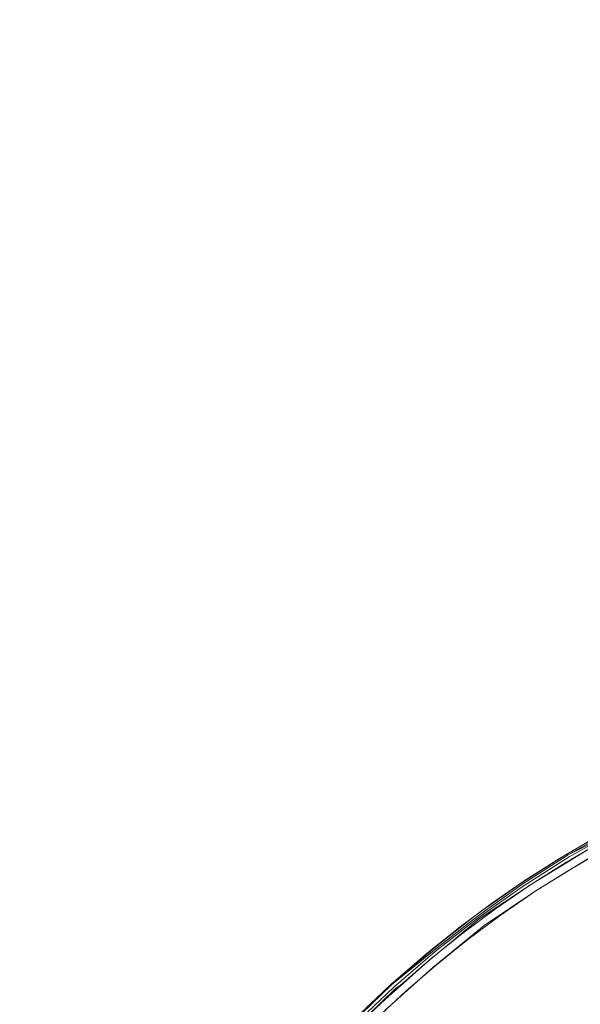
# Model space of a CAD drawing. Extents: x -833 to 850, y -406 to 406.
# Drawn here: x -607 to -590, y 27 to 58 of the extents above; entities that cross this region are included whole.
import ezdxf

# ---------------------------------------------------------------- set-up
doc = ezdxf.new("R2010")
doc.units = 0
doc.header["$LTSCALE"] = 500
doc.header["$MEASUREMENT"] = 0
doc.layers.add('BESCO_AKRYL', color=7, linetype='Continuous')
doc.layers.add('BESCO_KOREK', color=7, linetype='Continuous')

msp = doc.modelspace()

# ---------------------------------------------------------------- linework, layer by layer
at = {"layer": 'BESCO_AKRYL', "lineweight": 0, "invisible_edges": 15}
for points in [[(-620.735, 71.913, 0.108), (-593.57, 67.076, 0.027), (-606.407, 44.768, 0.027), (-631.498, 48.391, 0.108)], [(-613.234, 68.478, 109.1), (-624.492, 52.031, 109.1), (-596.686, 48.164, 107.856), (-584.474, 63.916, 107.856)], [(-593.57, 67.076, 0.027), (-557.128, 60.012), (-573.543, 39.081), (-606.407, 44.768, 0.027)], [(-584.474, 63.916, 107.856), (-596.686, 48.164, 107.856), (-559.878, 42.88, 107.442), (-545.882, 58.176, 107.442)], [(-624.492, 52.031, 109.1), (-634.275, 35.008, 109.1), (-608.657, 32.14, 107.856), (-596.686, 48.164, 107.856)], [(-631.498, 48.391, 0.108), (-606.407, 44.768, 0.027), (-616.286, 22.399, 0.027), (-639.104, 24.33, 0.108)], [(-596.686, 48.164, 107.856), (-608.657, 32.14, 107.856), (-575.562, 27.92, 107.442), (-559.878, 42.88, 107.442)], [(-606.407, 44.768, 0.027), (-573.543, 39.081), (-587.402, 19.262), (-616.286, 22.399, 0.027)], [(-608.657, 32.14, 107.856), (-617.977, 16.079, 107.856), (-588.982, 13.76, 107.442), (-575.562, 27.92, 107.442)]]:
    msp.add_3dface(points, dxfattribs=at)
at = {"layer": 'BESCO_KOREK', "lineweight": 0}
for points, invisible_edges in [([(-589.979, 31.519, 108.277), (-588.495, 32.371, 108.281), (-589.079, 31.948, 108.266), (-590.176, 31.306, 108.266)], 11), ([(-590.041, 31.621, 108.904), (-588.546, 32.468, 108.904), (-588.553, 32.48, 108.787), (-590.048, 31.633, 108.787)], 11), ([(-588.534, 32.445, 108.347), (-590.047, 31.631, 108.436), (-588.552, 32.479, 108.446), (-588.534, 32.445, 108.347)], 13), ([(-590.024, 31.594, 108.339), (-590.047, 31.631, 108.436), (-588.534, 32.445, 108.347), (-590.024, 31.594, 108.339)], 11), ([(-590.02, 31.587, 109.014), (-588.527, 32.432, 109.014), (-588.546, 32.468, 108.904), (-590.041, 31.621, 108.904)], 15), ([(-589.979, 31.519, 108.277), (-590.024, 31.594, 108.339), (-588.495, 32.371, 108.281), (-589.979, 31.519, 108.277)], 13), ([(-589.987, 31.531, 109.111), (-588.497, 32.375, 109.111), (-588.527, 32.432, 109.014), (-590.02, 31.587, 109.014)], 14), ([(-589.942, 31.457, 109.191), (-588.456, 32.299, 109.191), (-588.497, 32.375, 109.111), (-589.987, 31.531, 109.111)], 15), ([(-589.184, 32.134, 108.466), (-590.287, 31.488, 108.466), (-590.287, 31.488, 108.787), (-589.184, 32.134, 108.787)], 10), ([(-588.355, 32.11, 109.281), (-589.832, 31.274, 109.281), (-590.044, 31.091, 109.286), (-588.956, 31.728, 109.286)], 11), ([(-589.89, 31.37, 109.248), (-588.408, 32.209, 109.248), (-588.456, 32.299, 109.191), (-589.942, 31.457, 109.191)], 15), ([(-589.832, 31.274, 109.281), (-588.355, 32.11, 109.281), (-588.408, 32.209, 109.248), (-589.89, 31.37, 109.248)], 15), ([(-589.447, 31.738, 108.266), (-587.705, 27.725, 108.551), (-588.968, 26.925, 108.551), (-591.169, 30.676, 108.266)], 7), ([(-591.491, 30.702, 108.904), (-590.041, 31.621, 108.904), (-590.048, 31.633, 108.787), (-591.499, 30.714, 108.787)], 11), ([(-590.024, 31.594, 108.339), (-591.496, 30.709, 108.417), (-590.047, 31.631, 108.436), (-590.024, 31.594, 108.339)], 13), ([(-591.466, 30.665, 108.324), (-591.496, 30.709, 108.417), (-590.024, 31.594, 108.339), (-591.466, 30.665, 108.324)], 15), ([(-591.469, 30.669, 109.014), (-590.02, 31.587, 109.014), (-590.041, 31.621, 108.904), (-591.491, 30.702, 108.904)], 15), ([(-591.433, 30.615, 109.111), (-589.987, 31.531, 109.111), (-590.02, 31.587, 109.014), (-591.469, 30.669, 109.014)], 14), ([(-589.979, 31.519, 108.277), (-591.466, 30.665, 108.324), (-590.024, 31.594, 108.339), (-589.979, 31.519, 108.277)], 13), ([(-591.415, 30.588, 108.272), (-591.466, 30.665, 108.324), (-589.979, 31.519, 108.277), (-591.415, 30.588, 108.272)], 15), ([(-591.385, 30.544, 109.191), (-589.942, 31.457, 109.191), (-589.987, 31.531, 109.111), (-591.433, 30.615, 109.111)], 15), ([(-590.176, 31.306, 108.266), (-591.169, 30.676, 108.266), (-591.415, 30.588, 108.272), (-589.979, 31.519, 108.277)], 14), ([(-591.329, 30.459, 109.248), (-589.89, 31.37, 109.248), (-589.942, 31.457, 109.191), (-591.385, 30.544, 109.191)], 15), ([(-590.287, 31.488, 108.466), (-591.366, 30.802, 108.466), (-591.366, 30.802, 108.787), (-590.287, 31.488, 108.787)], 10), ([(-589.321, 31.52, 109.286), (-591.031, 30.466, 109.286), (-586.884, 24.019, 109.945), (-585.645, 24.804, 109.944)], 14), ([(-591.266, 30.366, 109.281), (-589.832, 31.274, 109.281), (-589.89, 31.37, 109.248), (-591.329, 30.459, 109.248)], 15), ([(-589.832, 31.274, 109.281), (-591.266, 30.366, 109.281), (-591.031, 30.466, 109.286), (-590.044, 31.091, 109.286)], 11), ([(-592.895, 29.714, 108.904), (-591.491, 30.702, 108.904), (-591.499, 30.714, 108.787), (-592.904, 29.725, 108.787)], 11), ([(-591.466, 30.665, 108.324), (-592.898, 29.718, 108.408), (-591.496, 30.709, 108.417), (-591.466, 30.665, 108.324)], 13), ([(-592.864, 29.672, 108.318), (-592.898, 29.718, 108.408), (-591.466, 30.665, 108.324), (-592.864, 29.672, 108.318)], 15), ([(-592.871, 29.681, 109.014), (-591.469, 30.669, 109.014), (-591.491, 30.702, 108.904), (-592.895, 29.714, 108.904)], 15), ([(-592.833, 29.629, 109.111), (-591.433, 30.615, 109.111), (-591.469, 30.669, 109.014), (-592.871, 29.681, 109.014)], 14), ([(-591.415, 30.588, 108.272), (-592.864, 29.672, 108.318), (-591.466, 30.665, 108.324), (-591.415, 30.588, 108.272)], 13), ([(-592.808, 29.595, 108.27), (-592.864, 29.672, 108.318), (-591.415, 30.588, 108.272), (-592.808, 29.595, 108.27)], 15), ([(-592.782, 29.56, 109.191), (-591.385, 30.544, 109.191), (-591.433, 30.615, 109.111), (-592.833, 29.629, 109.111)], 15), ([(-591.169, 30.676, 108.266), (-588.968, 26.925, 108.551), (-590.189, 26.065, 108.551), (-592.808, 29.595, 108.27)], 7), ([(-591.169, 30.676, 108.266), (-592.295, 29.904, 108.266), (-592.808, 29.595, 108.27), (-591.415, 30.588, 108.272)], 14), ([(-592.721, 29.479, 109.248), (-591.329, 30.459, 109.248), (-591.385, 30.544, 109.191), (-592.782, 29.56, 109.191)], 15), ([(-591.366, 30.802, 108.466), (-592.419, 30.078, 108.466), (-592.419, 30.078, 108.787), (-591.366, 30.802, 108.787)], 10), ([(-592.654, 29.388, 109.281), (-591.266, 30.366, 109.281), (-591.329, 30.459, 109.248), (-592.721, 29.479, 109.248)], 15), ([(-591.031, 30.466, 109.286), (-592.654, 29.388, 109.281), (-588.059, 23.192, 109.944), (-586.884, 24.019, 109.945)], 14), ([(-591.266, 30.366, 109.281), (-592.654, 29.388, 109.281), (-592.148, 29.699, 109.286), (-591.031, 30.466, 109.286)], 11), ([(-592.419, 30.078, 108.466), (-593.445, 29.315, 108.466), (-593.445, 29.315, 108.787), (-592.419, 30.078, 108.787)], 10), ([(-593.314, 29.145, 108.266), (-592.808, 29.595, 108.27), (-592.295, 29.904, 108.266), (-593.314, 29.145, 108.266)], 11), ([(-592.808, 29.595, 108.27), (-590.189, 26.065, 108.551), (-591.367, 25.146, 108.551), (-594.414, 28.26, 108.266)], 7), ([(-594.249, 28.657, 108.904), (-592.895, 29.714, 108.904), (-592.904, 29.725, 108.787), (-594.258, 28.668, 108.787)], 11), ([(-592.864, 29.672, 108.318), (-594.25, 28.659, 108.398), (-592.898, 29.718, 108.408), (-592.864, 29.672, 108.318)], 13), ([(-594.211, 28.611, 108.311), (-594.25, 28.659, 108.398), (-592.864, 29.672, 108.318), (-594.211, 28.611, 108.311)], 15), ([(-594.224, 28.626, 109.014), (-592.871, 29.681, 109.014), (-592.895, 29.714, 108.904), (-594.249, 28.657, 108.904)], 15), ([(-594.182, 28.576, 109.111), (-592.833, 29.629, 109.111), (-592.871, 29.681, 109.014), (-594.224, 28.626, 109.014)], 14), ([(-592.808, 29.595, 108.27), (-594.211, 28.611, 108.311), (-592.864, 29.672, 108.318), (-592.808, 29.595, 108.27)], 13), ([(-594.15, 28.536, 108.268), (-594.211, 28.611, 108.311), (-592.808, 29.595, 108.27), (-594.15, 28.536, 108.268)], 15), ([(-594.128, 28.51, 109.191), (-592.782, 29.56, 109.191), (-592.833, 29.629, 109.111), (-594.182, 28.576, 109.111)], 15), ([(-594.15, 28.536, 108.268), (-592.808, 29.595, 108.27), (-593.314, 29.145, 108.266), (-594.15, 28.536, 108.268)], 15), ([(-593.161, 28.946, 109.286), (-592.148, 29.699, 109.286), (-592.654, 29.388, 109.281), (-593.161, 28.946, 109.286)], 14), ([(-593.445, 29.315, 108.466), (-594.443, 28.515, 108.466), (-594.443, 28.515, 108.787), (-593.445, 29.315, 108.787)], 10), ([(-592.654, 29.388, 109.281), (-594.252, 28.067, 109.286), (-589.238, 22.272, 109.945), (-588.059, 23.192, 109.944)], 14), ([(-592.654, 29.388, 109.281), (-593.992, 28.344, 109.281), (-594.145, 28.157, 109.286), (-593.161, 28.946, 109.286)], 11), ([(-594.063, 28.431, 109.248), (-592.721, 29.479, 109.248), (-592.782, 29.56, 109.191), (-594.128, 28.51, 109.191)], 15), ([(-593.992, 28.344, 109.281), (-592.654, 29.388, 109.281), (-592.721, 29.479, 109.248), (-594.063, 28.431, 109.248)], 15), ([(-594.306, 28.351, 108.266), (-594.15, 28.536, 108.268), (-593.314, 29.145, 108.266), (-594.306, 28.351, 108.266)], 11), ([(-595.549, 27.536, 108.904), (-594.249, 28.657, 108.904), (-594.258, 28.668, 108.787), (-595.559, 27.546, 108.787)], 11), ([(-595.522, 27.506, 109.014), (-594.224, 28.626, 109.014), (-594.249, 28.657, 108.904), (-595.549, 27.536, 108.904)], 15), ([(-594.211, 28.611, 108.311), (-595.546, 27.531, 108.38), (-594.25, 28.659, 108.398), (-594.211, 28.611, 108.311)], 13), ([(-595.499, 27.48, 108.3), (-595.546, 27.531, 108.38), (-594.211, 28.611, 108.311), (-595.499, 27.48, 108.3)], 13), ([(-595.479, 27.458, 109.111), (-594.182, 28.576, 109.111), (-594.224, 28.626, 109.014), (-595.522, 27.506, 109.014)], 14), ([(-594.15, 28.536, 108.268), (-595.499, 27.48, 108.3), (-594.211, 28.611, 108.311), (-594.15, 28.536, 108.268)], 15), ([(-595.431, 27.405, 108.266), (-595.499, 27.48, 108.3), (-594.15, 28.536, 108.268), (-595.431, 27.405, 108.266)], 15), ([(-595.421, 27.394, 109.191), (-594.128, 28.51, 109.191), (-594.182, 28.576, 109.111), (-595.479, 27.458, 109.111)], 15), ([(-594.306, 28.351, 108.266), (-595.267, 27.52, 108.266), (-595.431, 27.405, 108.266), (-594.15, 28.536, 108.268)], 14), ([(-595.353, 27.319, 109.248), (-594.063, 28.431, 109.248), (-594.128, 28.51, 109.191), (-595.421, 27.394, 109.191)], 15), ([(-594.443, 28.515, 108.466), (-595.41, 27.679, 108.466), (-595.41, 27.679, 108.787), (-594.443, 28.515, 108.787)], 10), ([(-595.277, 27.235, 109.281), (-593.992, 28.344, 109.281), (-594.063, 28.431, 109.248), (-595.353, 27.319, 109.248)], 15), ([(-594.414, 28.26, 108.266), (-591.367, 25.146, 108.551), (-592.499, 24.17, 108.551), (-595.926, 26.915, 108.266)], 7), ([(-594.252, 28.067, 109.286), (-595.753, 26.732, 109.286), (-590.349, 21.313, 109.943), (-589.238, 22.272, 109.945)], 14), ([(-593.992, 28.344, 109.281), (-595.277, 27.235, 109.281), (-595.1, 27.333, 109.286), (-594.145, 28.157, 109.286)], 11), ([(-596.793, 26.351, 108.904), (-595.549, 27.536, 108.904), (-595.559, 27.546, 108.787), (-596.803, 26.361, 108.787)], 3), ([(-596.765, 26.323, 109.014), (-595.522, 27.506, 109.014), (-595.549, 27.536, 108.904), (-596.793, 26.351, 108.904)], 7), ([(-595.499, 27.48, 108.3), (-596.786, 26.344, 108.372), (-595.546, 27.531, 108.38), (-595.499, 27.48, 108.3)], 13), ([(-596.734, 26.292, 108.294), (-596.786, 26.344, 108.372), (-595.499, 27.48, 108.3), (-596.734, 26.292, 108.294)], 15), ([(-596.719, 26.277, 109.111), (-595.479, 27.458, 109.111), (-595.522, 27.506, 109.014), (-596.765, 26.323, 109.014)], 6), ([(-595.431, 27.405, 108.266), (-596.734, 26.292, 108.294), (-595.499, 27.48, 108.3), (-595.431, 27.405, 108.266)], 15), ([(-596.658, 26.216, 109.191), (-595.421, 27.394, 109.191), (-595.479, 27.458, 109.111), (-596.719, 26.277, 109.111)], 15), ([(-595.267, 27.52, 108.266), (-596.198, 26.655, 108.266), (-596.661, 26.22, 108.266), (-595.431, 27.405, 108.266)], 4), ([(-595.41, 27.679, 108.466), (-596.347, 26.809, 108.466), (-596.347, 26.809, 108.787), (-595.41, 27.679, 108.787)], 10), ([(-596.661, 26.22, 108.266), (-596.734, 26.292, 108.294), (-595.431, 27.405, 108.266), (-596.661, 26.22, 108.266)], 11), ([(-596.586, 26.144, 109.248), (-595.353, 27.319, 109.248), (-595.421, 27.394, 109.191), (-596.658, 26.216, 109.191)], 15), ([(-596.507, 26.065, 109.281), (-595.277, 27.235, 109.281), (-595.353, 27.319, 109.248), (-596.586, 26.144, 109.248)], 15), ([(-595.277, 27.235, 109.281), (-596.507, 26.065, 109.281), (-596.024, 26.474, 109.286), (-595.1, 27.333, 109.286)], 11), ([(-587.601, 22.575, 108.797), (-590.189, 26.065, 108.551), (-588.968, 26.925, 108.551), (-586.554, 23.313, 108.797)], 15)]:
    msp.add_3dface(points, dxfattribs=dict(at, invisible_edges=invisible_edges))

doc.saveas('drawing.dxf')
